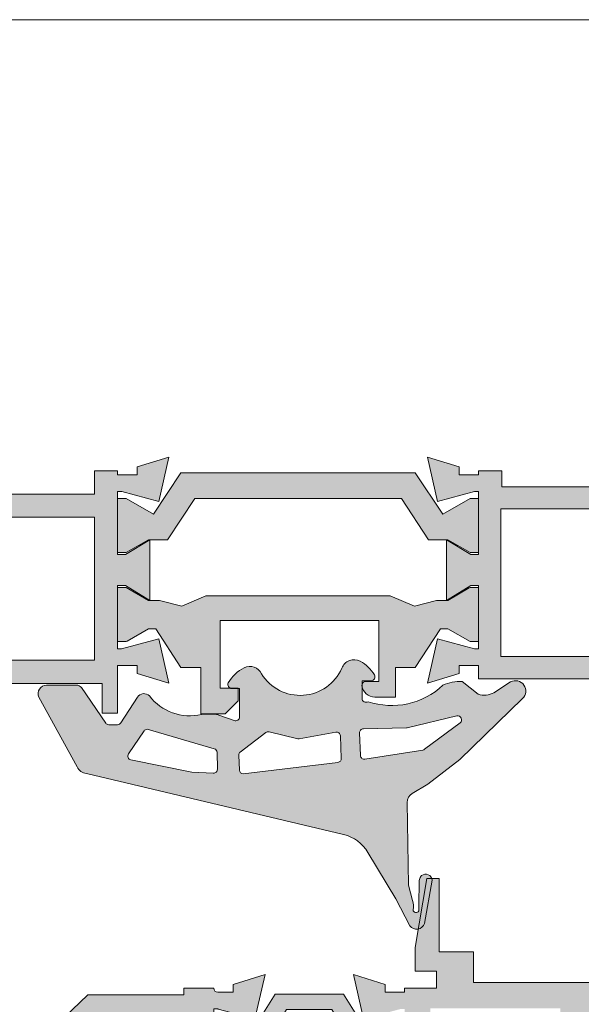
# Model space of a CAD drawing. Units: inches. Extents: x 33385 to 113123, y 18759 to 42191.
# Drawn here: x 82861 to 82904, y 20732 to 20809 of the extents above; entities that cross this region are included whole.
import ezdxf

# ---------------------------------------------------------------- set-up
doc = ezdxf.new("R2010")
doc.units = ezdxf.units.IN
doc.header["$MEASUREMENT"] = 0
for name, color, linetype, lineweight in [('PH!', 7, 'Continuous', 0), ('PH!_ALUMINUM_HATCH', 250, 'Continuous', 0), ('PH!_ALUMINUM_LINE', 7, 'Continuous', 9), ('PH!_EPDM', 253, 'Continuous', 0), ('PH!_LAYOUT', 253, 'Continuous', 0), ('PH!_POLYAMIDE_HATCH', 254, 'Continuous', 0), ('PH!_POLYAMIDE_LINE', 7, 'Continuous', 0)]:
    doc.layers.add(name, color=color, linetype=linetype, lineweight=lineweight)

# ---------------------------------------------------------------- blocks, each defined once
blk = doc.blocks.new('02')
at = {"layer": 'PH!_EPDM', "lineweight": 20}
h = blk.add_hatch(color=256, dxfattribs=at)
edge = h.paths.add_edge_path()
edge.add_arc((8691.713297513594, 5537.296529154023), 0.9999999999995524, 99.16429500506909, 152.4546186181815)
edge.add_line((8690.826652688693, 5537.758980183296), (8687.868238510833, 5532.343884938752))
edge.add_arc((8688.445146921636, 5532.060357551352), 0.6428149763822618, 153.827730808034, 270)
edge.add_line((8688.445146921636, 5531.41754257497), (8690.758586136091, 5531.41754257497))
edge.add_arc((8690.75858613609, 5531.918043090788), 0.500500515818203, 270.0000000002083, 322.7021593365928)
edge.add_line((8691.15673245383, 5531.614760588812), (8693.04401178244, 5534.369615540773))
edge.add_arc((8693.282660677987, 5534.187828014651), 0.2999999999991839, 89.99999999965257, 142.7021593360982, ccw=False)
edge.add_line((8693.282660677989, 5534.48782801465), (8693.966074816846, 5534.48782801465))
edge.add_arc((8693.966074816848, 5534.18782801465), 0.3000000000001819, 32.794679036306775, 90.00000000034743, ccw=False)
edge.add_line((8694.21825988907, 5534.350317058427), (8695.50566468915, 5532.352248358266))
edge.add_arc((8696.010034833598, 5532.677226445819), 0.5999999999999042, 212.7946790359726, 315.0380807978766)
edge.add_arc((8699.549102517558, 5529.874299036356), 3.919135986903466, 76.44408839017171, 142.6265523701178, ccw=False)
edge.add_arc((8700.467724994063, 5525.478366404441), 8.205887963616078, 88.09148266246967, 90.00000000019048, ccw=False)
edge.add_line((8700.74101185073, 5533.679702366672), (8701.557971875267, 5533.679702366672))
edge.add_arc((8701.557971875269, 5534.180202882491), 0.5005005158191125, 269.9999999997918, 289.3789780079294)
edge.add_arc((8700.561530288216, 5537.013069231541), 3.503503610719735, 289.3789780080034, 292.6178595533599)
edge.add_line((8701.90891848362, 5533.779018737004), (8703.006609738533, 5534.157106901105))
edge.add_arc((8703.12210015528, 5533.879902573), 0.3003003094918453, 0, 112.6178595528473, ccw=False)
edge.add_line((8703.422400464773, 5533.879902573), (8703.422400464775, 5531.67770030339))
edge.add_line((8703.422400464775, 5531.67770030339), (8702.82179984579, 5531.677700303389))
edge.add_arc((8702.82179984579, 5531.377399993897), 0.3003003094918313, 90, 207.410049917857)
edge.add_arc((8705.029007120558, 5532.626085945141), 2.836059811270494, 209.2771362358795, 244.1702472607721)
edge.add_arc((8704.229038502624, 5530.973462019113), 1.000000000000963, 244.1702472608114, 334.4591637648695)
edge.add_arc((8708.131668309577, 5528.687960448164), 3.527139565639957, 23.741489139934515, 148.2821383073504, ccw=False)
edge.add_arc((8712.30312696913, 5530.441337315987), 0.9999999999985311, 199.4699641788555, 299.0456755317796)
edge.add_arc((8711.330655540774, 5532.19242860981), 3.003003094922946, 299.0456755317087, 328.4136619034408)
edge.add_arc((8713.632957913549, 5530.776799374913), 0.3003003094908378, 328.4136619032773, 450.000000000347)
edge.add_line((8713.632957913547, 5531.077099684405), (8712.9322571914, 5531.077099684407))
edge.add_line((8712.9322571914, 5531.077099684407), (8712.932257191398, 5532.449079030531))
edge.add_arc((8713.23255750089, 5532.449079030531), 0.3003003094927408, 57.39254262283799, 180, ccw=False)
edge.add_arc((8715.229181669827, 5527.195950933131), 5.803755241491747, 46.81578365190842, 108.42963814460731, ccw=False)
edge.add_arc((8720.51068278259, 5534.191069813482), 3.057945409110263, 244.6401769600527, 273.3532375949631)
edge.add_line((8720.689547001843, 5531.13835991633), (8721.93444380916, 5532.12300255147))
edge.add_arc((8722.39834835837, 5530.592516047333), 1.599248689266932, 61.8871591049201, 106.86253927004341, ccw=False)
edge.add_line((8723.151929642434, 5532.003087427459), (8724.456099251136, 5531.167744354588))
edge.add_arc((8724.834773533286, 5531.876555887053), 0.8036218019176969, 241.8871591050576, 407.2649019147732)
edge.add_line((8725.380119110914, 5532.466815322793), (8720.504339853696, 5537.176827749202))
edge.add_line((8720.504339853696, 5537.176827749202), (8718.039281185796, 5539.109623630574))
edge.add_line((8718.039281185796, 5539.109623630574), (8716.821304898967, 5539.820609151778))
edge.add_arc((8717.224613044502, 5540.511508956197), 0.8000000000005646, 179.1308954171549, 239.72603937422969, ccw=False)
edge.add_line((8716.424705078964, 5540.523643480056), (8716.522138136996, 5546.946431892192))
edge.add_line((8716.522138136996, 5546.946431892192), (8716.829364561403, 5548.13488097008))
edge.add_arc((8715.83510311699, 5548.565042677438), 1.083325857867468, 336.604545191061, 374.9658739997029)
edge.add_arc((8717.115591749469, 5548.831225230622), 0.2343032376221339, 25.483312569605573, 176.677448211162, ccw=False)
edge.add_line((8717.32709977334, 5548.932033776872), (8717.338506762679, 5548.615702798589))
edge.add_arc((8700.949897244524, 5549.265962793982), 16.40150480901595, 357.02421985722015, 357.7278352803708, ccw=False)
edge.add_line((8717.329285752583, 5548.414498113433), (8717.36653114652, 5546.69649308428))
edge.add_arc((8717.556975089323, 5546.634757946291), 0.2002002063261915, 162.0391538531304, 194.8847984418717)
edge.add_arc((8718.975757612827, 5547.011863737323), 1.668244015832962, 194.8847984421499, 206.7933748056447)
edge.add_arc((8717.665325998974, 5546.35010727756), 0.2002002063290235, 206.7933748056186, 230.8419089750556)
edge.add_arc((8717.857637213474, 5546.586256578531), 0.504749209892283, 230.8419089748209, 356.3420650798796)
edge.add_line((8718.361358111566, 5546.554053757075), (8717.770109826943, 5549.907189404546))
edge.add_arc((8717.162199082111, 5549.711043042304), 0.6387713746733797, 17.88263381032012, 144.6966565096273)
edge.add_line((8716.640895292563, 5550.080192372664), (8715.539000259749, 5548.001946286898))
edge.add_line((8715.539000259749, 5548.001946286898), (8713.38555320546, 5544.390578146161))
edge.add_arc((8710.808874242744, 5545.927043415244), 3.000000000000336, 283.32433480691054, 329.1925139005694, ccw=False)
edge.add_line((8711.500263384925, 5543.00780018213), (8691.554031510337, 5538.283764860532))
edge = h.paths.add_edge_path(flags=16)
edge.add_arc((8711.016232652086, 5537.111906835535), 0.3000000000008108, -2.2588222895743115, 83.11901828391319, ccw=False)
edge.add_line((8711.31599954586, 5537.10008273316), (8711.246759807995, 5535.344703720987))
edge.add_arc((8710.946992914221, 5535.356527823361), 0.2999999999990318, 259.6529766438456, 357.74117771058565, ccw=False)
edge.add_line((8710.893110021787, 5535.061406434942), (8708.061829661634, 5535.578338047099))
edge.add_arc((8708.007946769201, 5535.28321665868), 0.2999999999996101, 79.65297664421857, 103.5630089088752)
edge.add_line((8707.937592404129, 5535.574850441556), (8705.714432089451, 5535.038530434845))
edge.add_arc((8705.64407772438, 5535.330164217723), 0.3000000000006813, 232.6138230064943, 283.563008908456, ccw=False)
edge.add_line((8705.461922475186, 5535.0917958784), (8703.480211377135, 5536.606170983426))
edge.add_arc((8703.66236662633, 5536.844539322749), 0.3000000000018198, 177.4071144444449, 232.6138230065998, ccw=False)
edge.add_line((8703.362673767877, 5536.858111006287), (8703.41478332707, 5538.008805590583))
edge.add_arc((8703.71447618552, 5537.995233907044), 0.2999999999989064, 90, 177.4071144442399, ccw=False)
edge.add_line((8703.71447618552, 5538.295233907043), (8711.052174843471, 5537.409745984874))
edge = h.paths.add_edge_path(flags=16)
edge.add_line((8701.706642852889, 5537.94594527463), (8701.679696725832, 5536.63190631524))
edge.add_arc((8701.379759782432, 5536.638056923582), 0.2999999999986188, 286.1568886912899, 358.8252380268307, ccw=False)
edge.add_line((8701.463240323204, 5536.349905922695), (8696.250145160328, 5534.839614436784))
edge.add_arc((8696.266971199977, 5535.139142205763), 0.2999999999995096, 215.3214035504541, 266.7847759317299, ccw=False)
edge.add_line((8696.022194699804, 5534.965693467045), (8694.813199065311, 5536.754192417874))
edge.add_arc((8695.057975565484, 5536.927641156594), 0.3000000000005908, 101.45773766733242, 215.3214035507375, ccw=False)
edge.add_line((8694.998382044103, 5537.221662605148), (8699.722173500206, 5538.179100807413))
edge.add_line((8699.722173500206, 5538.179100807413), (8701.393667949149, 5538.251812435053))
edge.add_arc((8701.406705909487, 5537.952095882973), 0.3000000000009255, -1.174761973335876, 92.4908515262469, ccw=False)
edge = h.paths.add_edge_path(flags=16)
edge.add_line((8713.155713613118, 5537.169501204303), (8717.650175888233, 5536.452494535643))
edge.add_arc((8717.6029141787, 5536.156240707291), 0.3000000000027186, 53.30293188751108, 80.93591841819591, ccw=False)
edge.add_line((8717.78218941424, 5536.39678257459), (8720.535706329074, 5534.344593494146))
edge.add_arc((8720.356431093538, 5534.104051626847), 0.3000000000000878, -103.34336984674133, 53.302931887964405, ccw=False)
edge.add_line((8720.287195198836, 5533.81215028926), (8716.428476884363, 5534.727397259731))
edge.add_arc((8716.35924098966, 5534.43549592214), 0.3000000000049777, 76.65663015312117, 88.72123333228443)
edge.add_line((8716.365936040414, 5534.735421206667), (8713.032197424978, 5534.809838237786))
edge.add_arc((8713.038892475732, 5535.109763522307), 0.2999999999994472, 177.741177710412, 268.72123333260845, ccw=False)
edge.add_line((8712.739125581958, 5535.121587624682), (8712.808685009813, 5536.885071478327))
edge.add_arc((8713.108451903587, 5536.873247375953), 0.2999999999990318, 80.93591841845682, 177.7411777105856, ccw=False)
at = {"layer": 'PH!_EPDM', "lineweight": 20, "flags": 128}
for points in [[(8691.554031510337, 5538.283764860532, 0.2368061559174846), (8690.826652688693, 5537.758980183296), (8687.868238510833, 5532.343884938752, 0.5552920832051708), (8688.445146921636, 5531.41754257497), (8690.758586136091, 5531.41754257497, 0.2340975316320733), (8691.15673245383, 5531.614760588812), (8693.04401178244, 5534.369615540773, -0.2340975316320209), (8693.282660677989, 5534.48782801465), (8693.966074816846, 5534.48782801465, -0.2549215294543652), (8694.21825988907, 5534.350317058427), (8695.50566468915, 5532.352248358266, 0.4782798546853966), (8696.43458078946, 5532.253244451672, -0.2970797048058664), (8700.467724994036, 5533.684254368057, -0.008327670343885086), (8700.74101185073, 5533.679702366672), (8701.557971875267, 5533.679702366672, 0.08475884346555977), (8701.72404547311, 5533.708058490981, 0.01413322767794582), (8701.90891848362, 5533.779018737004), (8703.006609738533, 5534.157106901105, -0.5351725021117704), (8703.422400464773, 5533.879902573), (8703.422400464775, 5531.67770030339), (8702.82179984579, 5531.677700303389, 0.5623795894978718), (8702.55521285549, 5531.239155093505, 0.153437315472662), (8703.793339941487, 5530.073369377312, 0.4156912617891013), (8705.131316720976, 5530.542307735021, -0.6040758972356172), (8711.360310618013, 5530.108024657865, 0.4640557373947985), (8712.788633671951, 5529.567104371335, 0.1288480318195085), (8713.8887692883, 5530.619507237702, 0.586616387829063), (8713.632957913547, 5531.077099684405), (8712.9322571914, 5531.077099684407), (8712.932257191398, 5532.449079030531, -0.5926208064983672), (8713.394383460949, 5532.702046685644, -0.2755109300563683), (8719.20095989864, 5531.427800718305, 0.1259439983513633), (8720.689547001843, 5531.13835991633), (8721.93444380916, 5532.12300255147, -0.1988006951068053), (8723.151929642434, 5532.003087427459), (8724.456099251136, 5531.167744354588, 0.8798965214550338), (8725.380119110914, 5532.466815322793), (8720.504339853696, 5537.176827749202), (8718.039281185796, 5539.109623630574), (8716.821304898967, 5539.820609151778, -0.2707343842938494), (8716.424705078964, 5540.523643480056), (8716.522138136996, 5546.946431892192), (8716.829364561403, 5548.13488097008, 0.1689637827261069), (8716.881682356398, 5548.84480473699, -0.7756385279626841), (8717.32709977334, 5548.932033776872), (8717.338506762679, 5548.615702798589, -0.003070111096254954), (8717.329285752583, 5548.414498113433), (8717.36653114652, 5546.69649308428, 0.1443055049538751), (8717.363492747652, 5546.583331240438, 0.05200778111764044), (8717.486619697585, 5546.259862164351, 0.1053183497039719), (8717.538907116064, 5546.194870720467, 0.6098047948731824), (8718.361358111566, 5546.554053757075), (8717.770109826943, 5549.907189404546, 0.6176971155714409), (8716.640895292563, 5550.080192372664), (8715.539000259749, 5548.001946286898), (8713.38555320546, 5544.390578146161, -0.2028533840165787), (8711.500263384925, 5543.00780018213)], [(8701.706642852889, 5537.94594527463), (8701.679696725832, 5536.63190631524, -0.3281468613305972), (8701.463240323204, 5536.349905922695), (8696.250145160328, 5534.839614436784, -0.2284032382541806), (8696.022194699804, 5534.965693467045), (8694.813199065311, 5536.754192417874, -0.542185710292415), (8694.998382044103, 5537.221662605148), (8699.722173500206, 5538.179100807413), (8701.393667949149, 5538.251812435053, -0.4330785892641641)], [(8711.052174843471, 5537.409745984874, -0.3907779101027208), (8711.31599954586, 5537.10008273316), (8711.246759807995, 5535.344703720987, -0.4561911149070981), (8710.893110021787, 5535.061406434942), (8708.061829661634, 5535.578338047099, 0.1047073567673705), (8707.937592404129, 5535.574850441556), (8705.714432089451, 5535.038530434845, -0.2260438393622114), (8705.461922475186, 5535.0917958784), (8703.480211377135, 5536.606170983426, -0.2456545962973431), (8703.362673767877, 5536.858111006287), (8703.41478332707, 5538.008805590583, -0.4010201231801317), (8703.71447618552, 5538.295233907043)], [(8713.155713613118, 5537.169501204303), (8717.650175888233, 5536.452494535643, -0.1211593379574796), (8717.78218941424, 5536.39678257459), (8720.535706329074, 5534.344593494146, -0.8144639868889605), (8720.287195198836, 5533.81215028926), (8716.428476884363, 5534.727397259731, 0.05269044222931642), (8716.365936040414, 5534.735421206667), (8713.032197424978, 5534.809838237786, -0.4192324793213614), (8712.739125581958, 5535.121587624682), (8712.808685009813, 5536.885071478327, -0.4494454028464775)]]:
    blk.add_lwpolyline(points, format="xyb", close=True, dxfattribs=at)
blk = doc.blocks.new('107020')
at = {"layer": 'PH!_POLYAMIDE_HATCH'}
h = blk.add_hatch(color=256, dxfattribs=at)
h.dxf.hatch_style = 1
edge = h.paths.add_edge_path()
edge.add_line((11262.60514744912, 6156.252489945929), (11264.48322561339, 6157.041848190284))
edge.add_line((11264.48322561339, 6157.041848190284), (11266.2036573461, 6156.602489945929))
edge.add_line((11266.2036573461, 6156.602489945929), (11267.06583933771, 6156.602489945929))
edge.add_line((11267.06583933771, 6156.602489945929), (11268.72827490301, 6155.642682324793))
edge.add_arc((11268.87827490301, 6155.902489945929), 0.3000000000000113, 240.0000000001367, 270)
edge.add_line((11268.87827490301, 6155.602489945929), (11269.45865966074, 6155.602489945929))
edge.add_line((11269.45865966074, 6155.602489945929), (11269.45865966074, 6159.802489945929))
edge.add_line((11269.45865966074, 6159.802489945929), (11268.79789014528, 6159.802489945929))
edge.add_line((11268.79789014528, 6159.802489945929), (11267.06583933771, 6158.802489945929))
edge.add_line((11267.06583933771, 6158.802489945929), (11266.49688244033, 6158.802489945929))
edge.add_line((11266.49688244033, 6158.802489945929), (11264.54865966074, 6161.802489945929))
edge.add_line((11264.54865966074, 6161.802489945929), (11263.00865966074, 6161.802489945929))
edge.add_line((11263.00865966074, 6161.802489945929), (11263.00865966074, 6164.102489945929))
edge.add_line((11263.00865966074, 6164.102489945929), (11261.40147948845, 6164.102489945929))
edge.add_arc((11261.40147948845, 6163.102489945929), 1, 90, 171.7867892982753)
edge.add_arc((11260.70865916542, 6163.202489945928), 0.2999999999999835, 171.7867892982115, 270)
edge.add_line((11260.70865916542, 6162.902489945929), (11261.70865966074, 6162.902489945929))
edge.add_line((11261.70865966074, 6162.902489945929), (11261.70865966074, 6158.152489945929))
edge.add_line((11261.70865966074, 6158.152489945928), (11249.40865966074, 6158.152489945929))
edge.add_line((11249.40865966074, 6158.152489945929), (11249.40865966074, 6163.402489945929))
edge.add_line((11249.40865966074, 6163.402489945929), (11250.80865966074, 6163.402489945929))
edge.add_line((11250.80865966074, 6163.402489945929), (11250.80865966074, 6164.402489945929))
edge.add_line((11250.80865966074, 6164.402489945929), (11249.80865966074, 6165.402489945929))
edge.add_line((11249.80865966074, 6165.402489945929), (11247.90865966074, 6165.402489945929))
edge.add_line((11247.90865966074, 6165.402489945929), (11247.90865966074, 6161.802489945929))
edge.add_line((11247.90865966074, 6161.802489945929), (11246.36865966074, 6161.802489945929))
edge.add_line((11246.36865966074, 6161.802489945929), (11244.42043688115, 6158.802489945929))
edge.add_line((11244.42043688115, 6158.802489945929), (11243.85147998377, 6158.802489945929))
edge.add_line((11243.85147998377, 6158.802489945929), (11242.18904441847, 6159.762297567064))
edge.add_arc((11242.03904441847, 6159.502489945929), 0.3000000000000131, 60.00000000004985, 90)
edge.add_line((11242.03904441847, 6159.802489945929), (11241.45865966074, 6159.802489945929))
edge.add_line((11241.45865966074, 6159.802489945929), (11241.45865966074, 6155.602489945929))
edge.add_line((11241.45865966074, 6155.602489945929), (11242.1194291762, 6155.602489945929))
edge.add_line((11242.1194291762, 6155.602489945929), (11243.85147998377, 6156.602489945929))
edge.add_line((11243.85147998377, 6156.602489945929), (11244.71366197538, 6156.602489945929))
edge.add_line((11244.71366197538, 6156.602489945929), (11246.43409370809, 6157.041848190284))
edge.add_line((11246.43409370809, 6157.041848190285), (11248.31217187235, 6156.252489945929))
edge.add_line((11248.31217187235, 6156.252489945929), (11262.60514744912, 6156.252489945929))
at = {"layer": 'PH!_POLYAMIDE_LINE'}
for p, q in [((11249.80865966074, 6165.402489945929), (11247.90865966074, 6165.402489945929)), ((11247.90865966074, 6165.402489945929), (11247.90865966074, 6161.802489945929)), ((11250.80865966074, 6164.402489945929), (11249.80865966074, 6165.402489945929)), ((11250.80865966074, 6163.402489945929), (11250.80865966074, 6164.402489945929)), ((11263.00865966074, 6164.102489945929), (11261.40147948845, 6164.102489945929)), ((11263.00865966074, 6161.802489945929), (11263.00865966074, 6164.102489945929)), ((11249.40865966074, 6158.152489945929), (11249.40865966074, 6163.402489945929)), ((11249.40865966074, 6163.402489945929), (11250.80865966074, 6163.402489945929)), ((11260.70865916542, 6162.902489945929), (11261.70865966074, 6162.902489945929)), ((11261.70865966074, 6162.902489945929), (11261.70865966074, 6158.152489945929)), ((11246.36865966074, 6161.802489945929), (11244.42043688115, 6158.802489945929)), ((11247.90865966074, 6161.802489945929), (11246.36865966074, 6161.802489945929)), ((11264.54865966074, 6161.802489945929), (11263.00865966074, 6161.802489945929)), ((11266.49688244033, 6158.802489945929), (11264.54865966074, 6161.802489945929)), ((11242.03904441847, 6159.802489945929), (11241.45865966074, 6159.802489945929)), ((11241.45865966074, 6159.802489945929), (11241.45865966074, 6155.602489945929)), ((11243.85147998377, 6158.802489945929), (11242.18904441847, 6159.762297567064)), ((11268.79789014528, 6159.802489945929), (11267.06583933771, 6158.802489945929)), ((11269.45865966074, 6159.802489945929), (11268.79789014528, 6159.802489945929)), ((11269.45865966074, 6155.602489945929), (11269.45865966074, 6159.802489945929)), ((11244.42043688115, 6158.802489945929), (11243.85147998377, 6158.802489945929)), ((11267.06583933771, 6158.802489945929), (11266.49688244033, 6158.802489945929)), ((11261.70865966074, 6158.152489945928), (11249.40865966074, 6158.152489945929)), ((11244.71366197538, 6156.602489945929), (11246.43409370809, 6157.041848190284)), ((11246.43409370809, 6157.041848190285), (11248.31217187235, 6156.252489945929)), ((11262.60514744912, 6156.252489945929), (11264.48322561339, 6157.041848190284)), ((11264.48322561339, 6157.041848190284), (11266.2036573461, 6156.602489945929)), ((11242.1194291762, 6155.602489945929), (11243.85147998377, 6156.602489945929)), ((11243.85147998377, 6156.602489945929), (11244.71366197538, 6156.602489945929)), ((11248.31217187235, 6156.252489945929), (11262.60514744912, 6156.252489945929)), ((11266.2036573461, 6156.602489945929), (11267.06583933771, 6156.602489945929)), ((11267.06583933771, 6156.602489945929), (11268.72827490301, 6155.642682324793)), ((11241.45865966074, 6155.602489945929), (11242.1194291762, 6155.602489945929)), ((11268.87827490301, 6155.602489945929), (11269.45865966074, 6155.602489945929))]:
    blk.add_line(p, q, dxfattribs=at)
for centre, radius, start, end in [((11261.40147948845, 6163.102489945929), 1, 90, 171.7867892982753), ((11260.70865916542, 6163.202489945928), 0.2999999999999835, 171.7867892982115, 270), ((11242.03904441847, 6159.502489945929), 0.3000000000000131, 60.00000000004985, 90), ((11268.87827490301, 6155.902489945929), 0.3000000000000113, 240.0000000001367, 270)]:
    blk.add_arc(centre, radius, start, end, dxfattribs=at)
blk = doc.blocks.new('107021')
at = {"layer": 'PH!_POLYAMIDE_HATCH'}
h = blk.add_hatch(color=256, dxfattribs=at)
h.dxf.hatch_style = 1
h.paths.add_polyline_path([(11444.84165757554, 6156.626020147681), (11442.71500059552, 6159.852489945929), (11431.62500059552, 6159.852489945929), (11424.53500059552, 6159.852489945929), (11422.4083436155, 6156.626020147681), (11420.28743132433, 6157.852489945929), (11419.62500059552, 6157.852489945929), (11419.62500059552, 6153.652489945928), (11420.28743132433, 6153.652489945928), (11422.01671344298, 6154.652489945928), (11423.50456321084, 6154.652489945928), (11425.60177665697, 6157.852489945929), (11431.62500059552, 6157.85248994593), (11441.64822453407, 6157.85248994593), (11443.7454379802, 6154.652489945928), (11445.23328774806, 6154.652489945928), (11446.96256986671, 6153.652489945928), (11447.62500059552, 6153.652489945928), (11447.62500059552, 6157.852489945929), (11446.96256986671, 6157.852489945929)])
edge = h.paths.add_edge_path(flags=17)
edge.add_line((11440.95741672241, 6157.85248994593), (11441.10797758275, 6157.852489945929))
at = {"layer": 'PH!_POLYAMIDE_LINE', "color": 0}
for p, q in [((11424.53500059552, 6159.852489945929), (11422.4083436155, 6156.626020147681)), ((11431.62500059552, 6159.852489945929), (11424.53500059552, 6159.852489945929)), ((11442.71500059552, 6159.852489945929), (11431.62500059552, 6159.852489945929)), ((11444.84165757554, 6156.626020147681), (11442.71500059552, 6159.852489945929)), ((11420.28743132433, 6157.852489945929), (11419.62500059552, 6157.852489945929)), ((11419.62500059552, 6157.852489945929), (11419.62500059552, 6153.652489945928)), ((11422.4083436155, 6156.626020147681), (11420.28743132433, 6157.852489945929)), ((11423.50456321084, 6154.652489945928), (11425.60177665697, 6157.852489945929)), ((11425.60177665697, 6157.852489945929), (11431.62500059552, 6157.85248994593)), ((11431.62500059552, 6157.85248994593), (11441.64822453407, 6157.85248994593)), ((11440.95741672241, 6157.85248994593), (11441.10797758275, 6157.852489945929)), ((11441.64822453407, 6157.85248994593), (11443.7454379802, 6154.652489945928)), ((11446.96256986671, 6157.852489945929), (11444.84165757554, 6156.62602014768)), ((11447.62500059552, 6157.852489945929), (11446.96256986671, 6157.852489945929)), ((11447.62500059552, 6153.652489945928), (11447.62500059552, 6157.852489945929)), ((11420.28743132433, 6153.652489945928), (11422.01671344298, 6154.652489945928)), ((11422.01671344298, 6154.652489945928), (11423.50456321084, 6154.652489945928)), ((11443.7454379802, 6154.652489945928), (11445.23328774806, 6154.652489945928)), ((11445.23328774806, 6154.652489945928), (11446.96256986671, 6153.652489945928)), ((11419.62500059552, 6153.652489945928), (11420.28743132433, 6153.652489945928)), ((11446.96256986671, 6153.652489945928), (11447.62500059552, 6153.652489945928))]:
    blk.add_line(p, q, dxfattribs=at)
blk = doc.blocks.new('101148')
at = {"layer": 'PH!_ALUMINUM_HATCH', "lineweight": 0}
h = blk.add_hatch(color=256, dxfattribs=at)
h.dxf.hatch_style = 1
h.paths.add_polyline_path([(8722.547381406386, 6169.872489945936), (8718.773498851822, 6169.872489945921), (8718.37157506318, 6168.372489945916), (8720.647381406392, 6168.372489945929), (8720.647381406407, 6165.372489945929), (8702.647381406407, 6165.372489945849), (8702.647381406394, 6168.372489945848), (8704.523187749603, 6168.372489945857), (8704.121263960951, 6169.872489945855), (8700.847381406385, 6169.872489945839), (8700.847381406407, 6165.30248994584), (8690.149924223095, 6165.302489945791), (8690.149924223162, 6164.281903407319), (8688.645519227704, 6164.281903407319), (8688.645519227704, 6164.888307384456), (8686.173092046138, 6165.644204231534), (8686.966127041558, 6162.209192281376), (8689.824490913637, 6162.975088572577, -0.06554346281540925), (8689.876254722658, 6162.981903407319), (8690.149924223142, 6162.981903407319), (8690.149924223142, 6158.081903407337), (8689.549924223142, 6158.081903407337), (8687.649924223142, 6159.241668360586), (8687.649924223142, 6154.514316326879), (8689.549924223142, 6155.674081280127), (8690.149924223142, 6155.674081280127), (8690.149924223142, 6150.774081280109), (8689.876254722662, 6150.774081280109, -0.06554346281519481), (8689.824490913641, 6150.780896114851), (8686.966127041564, 6151.546792406049), (8686.173092046134, 6148.111780455893), (8688.645519227704, 6148.867677302973), (8688.645519227706, 6149.474081280109), (8690.149924223142, 6149.47408128011), (8690.149924223142, 6149.17408128011), (8691.949924223196, 6149.174081279911), (8691.94992422319, 6150.402489945798), (8720.747381406476, 6150.402489945928), (8720.747381406482, 6149.174081280102), (8722.54738140648, 6149.174081280109)])
h.paths.add_polyline_path([(8691.879924223183, 6152.132489945798), (8691.879924223183, 6163.572489945798), (8720.817381406423, 6163.572489945929), (8720.817381406468, 6152.132489945929)], flags=16)
at = {"layer": 'PH!_ALUMINUM_LINE'}
for p, q in [((8704.121263960951, 6169.872489945855), (8700.847381406385, 6169.872489945839)), ((8700.847381406385, 6169.872489945839), (8700.847381406407, 6165.30248994584)), ((8704.523187749603, 6168.372489945857), (8704.121263960951, 6169.872489945855)), ((8718.773498851822, 6169.872489945921), (8718.37157506318, 6168.372489945916)), ((8722.547381406386, 6169.872489945936), (8718.773498851822, 6169.872489945921)), ((8722.54738140648, 6149.174081280109), (8722.547381406386, 6169.872489945936)), ((8702.647381406407, 6165.372489945848), (8702.647381406394, 6168.372489945848)), ((8702.647381406394, 6168.372489945848), (8704.523187749603, 6168.372489945857)), ((8718.37157506318, 6168.372489945916), (8720.647381406392, 6168.372489945929)), ((8720.647381406392, 6168.372489945929), (8720.647381406407, 6165.372489945929)), ((8688.645519227704, 6164.888307384456), (8686.173092046138, 6165.644204231534)), ((8686.173092046138, 6165.644204231534), (8686.966127041558, 6162.209192281377)), ((8700.847381406407, 6165.30248994584), (8690.149924223095, 6165.302489945791)), ((8690.149924223095, 6165.302489945791), (8690.149924223162, 6164.281903407319)), ((8720.647381406407, 6165.372489945929), (8702.647381406407, 6165.372489945849)), ((8688.645519227704, 6164.281903407319), (8688.645519227704, 6164.888307384456)), ((8690.149924223162, 6164.281903407319), (8688.645519227704, 6164.281903407319)), ((8686.96612704156, 6162.209192281377), (8689.82449091364, 6162.975088572577)), ((8689.87625472266, 6162.981903407319), (8690.149924223142, 6162.981903407319)), ((8690.149924223142, 6162.98190340732), (8690.149924223142, 6158.081903407337)), ((8689.549924223142, 6158.081903407337), (8687.649924223142, 6159.241668360586)), ((8687.649924223142, 6159.241668360586), (8687.649924223142, 6154.514316326879)), ((8690.149924223142, 6158.081903407337), (8689.549924223142, 6158.081903407337)), ((8687.649924223142, 6154.514316326879), (8689.549924223142, 6155.674081280127)), ((8689.549924223142, 6155.674081280127), (8690.149924223142, 6155.674081280127)), ((8690.149924223142, 6155.674081280127), (8690.149924223142, 6150.774081280109)), ((8686.966127041564, 6151.546792406049), (8686.173092046134, 6148.111780455894)), ((8689.82449091364, 6150.780896114852), (8686.966127041564, 6151.546792406049)), ((8690.149924223142, 6150.774081280109), (8689.87625472266, 6150.774081280109)), ((8691.949924223196, 6149.174081279911), (8691.94992422319, 6150.402489945798)), ((8691.94992422319, 6150.402489945798), (8720.747381406476, 6150.402489945928)), ((8720.747381406476, 6150.402489945929), (8720.747381406482, 6149.174081280102)), ((8688.645519227704, 6148.867677302972), (8688.645519227706, 6149.47408128011)), ((8688.645519227706, 6149.474081280109), (8690.14992422314, 6149.47408128011)), ((8690.149924223142, 6149.17408128011), (8690.149924223142, 6149.47408128011)), ((8690.149924223142, 6149.17408128011), (8691.949924223196, 6149.174081279911)), ((8720.747381406482, 6149.174081280102), (8722.54738140648, 6149.174081280109)), ((8686.173092046136, 6148.111780455894), (8688.645519227704, 6148.867677302973))]:
    blk.add_line(p, q, dxfattribs=at)
blk.add_lwpolyline([(8720.817381406468, 6152.132489945929), (8691.879924223183, 6152.132489945798), (8691.879924223183, 6163.572489945798), (8720.817381406423, 6163.572489945929)], close=True, dxfattribs=at)
for centre, radius, start, end in [((8689.876254722658, 6162.781903407319), 0.1999999999997051, 89.9999999994789, 104.9999999994776), ((8689.876254722662, 6150.974081280107), 0.1999999999979991, 254.9999999993134, 269.9999999994789)]:
    blk.add_arc(centre, radius, start, end, dxfattribs=at)
blk = doc.blocks.new('101149')
at = {"layer": 'PH!_ALUMINUM_HATCH', "lineweight": 0}
h = blk.add_hatch(color=256, dxfattribs=at)
h.dxf.hatch_style = 1
h.paths.add_polyline_path([(8909.35652688882, 6160.152489945928), (8908.156526888819, 6160.152489945928), (8908.156526888819, 6157.852489945928), (8886.6800477567, 6157.852489945929), (8883.556526888817, 6160.976010813813), (8883.556526888817, 6166.85248994593), (8886.056526888817, 6166.85248994593), (8886.056526888815, 6164.35248994593), (8887.656526888815, 6164.352489945929), (8887.656526888815, 6168.452489945927), (8883.556526888817, 6168.452489945929), (8883.556526888817, 6178.652489945929), (8887.7896142001, 6178.652489945929), (8887.7896142001, 6182.525738140558), (8886.58841296213, 6182.525738140558), (8886.58841296213, 6181.274486851008), (8885.249614200098, 6181.274486851008), (8885.249614200098, 6182.00248994593), (8884.256528952094, 6182.002489945929), (8884.256527457204, 6180.102489945629), (8883.056525393928, 6180.102489945631), (8883.056526888817, 6187.90248994593), (8884.256529984164, 6187.90248994593), (8884.256529984164, 6186.552489945931), (8885.249614200098, 6186.552489945931), (8885.249614200098, 6187.280493040854), (8886.58841296213, 6187.280493040854), (8886.58841296213, 6186.029241751302), (8887.7896142001, 6186.029241751302), (8887.7896142001, 6189.352489945929), (8881.756526888816, 6189.352489945931), (8854.958312342847, 6188.752489945929), (8854.958312342847, 6156.05248994593), (8864.359671763179, 6156.052489945929), (8864.359671763177, 6141.35248994593), (8866.159671763178, 6141.35248994593), (8866.159671763178, 6144.152489945932), (8880.552355275411, 6144.152489945935), (8885.368891013335, 6144.749989058666), (8885.368891013333, 6141.35248994593), (8887.168891013334, 6141.352489945929), (8887.168891013334, 6144.97328199397), (8891.156526888815, 6145.46795472706), (8891.156526888815, 6141.352489945929), (8892.956526888815, 6141.352489945929), (8892.956526888815, 6143.152489945932), (8907.556526888815, 6143.152489945931), (8907.556526888815, 6141.352489945929), (8909.356526888818, 6141.352489945928), (8909.356526888818, 6141.652489945928), (8910.860931884257, 6141.652489945928), (8910.860931884257, 6141.046085968791), (8913.333359065824, 6140.290189121714), (8912.5403240704, 6143.725201071866), (8909.65652688882, 6142.952489945928), (8909.356526888818, 6142.952489945927), (8909.35652688882, 6147.852489945928), (8909.956526888818, 6147.852489945928), (8911.856526888818, 6146.69272499268), (8911.856526888818, 6151.420077026386), (8909.956526888818, 6150.260312073137), (8909.356526888818, 6150.260312073138), (8909.35652688882, 6155.160312073139), (8909.656526888817, 6155.160312073138), (8912.540324070398, 6154.3876009472), (8913.333359065824, 6157.822612897353), (8910.860931884257, 6157.066716050274), (8910.860931884257, 6156.460312073138), (8909.356526888818, 6156.460312073138)])
h.paths.add_polyline_path([(8891.156526888817, 6156.05248994593), (8891.156526888815, 6146.979452267892), (8880.45967176319, 6145.652489945933), (8865.859671763177, 6145.652489945933), (8865.859671763179, 6162.23042640154), (8868.859671763179, 6162.23042640154), (8868.859671763179, 6163.73042640154), (8864.562816637543, 6163.73042640154), (8864.562816637543, 6157.552489945929), (8856.458312342847, 6157.55248994593), (8856.458312342847, 6178.570877312151), (8858.658312342848, 6178.570877312151), (8858.658312342848, 6181.621878343792), (8857.658312342932, 6181.621878343792), (8857.658312342572, 6179.471878343458), (8856.458312342571, 6179.471878343458), (8856.458312342847, 6187.271878343793), (8857.65831234271, 6187.271878343793), (8857.65831234271, 6185.771878343793), (8858.65831234271, 6185.771878343793), (8858.65831234271, 6187.33495536393), (8881.756526888816, 6187.852114024029), (8881.756526888816, 6163.73042640154), (8877.45967176318, 6163.73042640154), (8877.45967176318, 6162.23042640154), (8880.45967176318, 6162.23042640154), (8880.45967176318, 6160.23042640154), (8881.756526888816, 6160.23042640154), (8885.934463344429, 6156.052489945929)], flags=16)
h.paths.add_polyline_path([(8892.956526888816, 6156.05248994593), (8907.556526888817, 6156.05248994593), (8907.556526888815, 6144.952489945931), (8892.956526888815, 6144.952489945931)], flags=16)
at = {"layer": 'PH!_ALUMINUM_LINE'}
for p, q in [((8909.35652688882, 6160.152489945928), (8908.156526888819, 6160.152489945928)), ((8908.156526888819, 6160.152489945928), (8908.156526888819, 6157.852489945929)), ((8909.356526888818, 6156.460312073138), (8909.35652688882, 6160.152489945928)), ((8908.156526888819, 6157.852489945928), (8886.6800477567, 6157.852489945929)), ((8913.333359065824, 6157.822612897353), (8910.860931884257, 6157.066716050274)), ((8912.540324070398, 6154.387600947199), (8913.333359065824, 6157.822612897355)), ((8910.860931884257, 6157.066716050274), (8910.860931884257, 6156.460312073138)), ((8910.860931884257, 6156.460312073138), (8909.356526888818, 6156.460312073138)), ((8909.356526888818, 6150.260312073137), (8909.35652688882, 6155.160312073139)), ((8909.356526888818, 6155.160312073139), (8909.656526888817, 6155.160312073138)), ((8909.656526888817, 6155.160312073138), (8912.5403240704, 6154.387600947199)), ((8911.856526888818, 6151.420077026386), (8909.956526888818, 6150.260312073137)), ((8911.856526888818, 6146.69272499268), (8911.856526888818, 6151.420077026386)), ((8909.956526888818, 6150.260312073137), (8909.356526888818, 6150.260312073138)), ((8909.356526888818, 6142.952489945927), (8909.35652688882, 6147.852489945928)), ((8909.35652688882, 6147.852489945928), (8909.956526888818, 6147.852489945928)), ((8909.956526888818, 6147.852489945928), (8911.856526888818, 6146.69272499268)), ((8892.956526888815, 6143.152489945932), (8907.556526888815, 6143.152489945931)), ((8907.556526888815, 6143.152489945932), (8907.556526888815, 6141.352489945929)), ((8912.540324070402, 6143.725201071867), (8909.681960198322, 6142.95930478067)), ((8913.333359065824, 6140.290189121714), (8912.5403240704, 6143.725201071867)), ((8909.630196389302, 6142.952489945928), (8909.356526888818, 6142.952489945927)), ((8909.356526888818, 6141.652489945928), (8910.860931884257, 6141.652489945928)), ((8909.356526888818, 6141.352489945928), (8909.356526888818, 6141.652489945928)), ((8910.860931884257, 6141.652489945928), (8910.860931884257, 6141.046085968791)), ((8907.556526888815, 6141.352489945929), (8909.356526888818, 6141.352489945928)), ((8910.860931884257, 6141.046085968791), (8913.333359065826, 6140.290189121713))]:
    blk.add_line(p, q, dxfattribs=at)
blk.add_lwpolyline([(8907.556526888815, 6144.952489945931), (8892.956526888815, 6144.952489945931), (8892.956526888816, 6156.05248994593), (8907.556526888817, 6156.05248994593)], close=True, dxfattribs=at)
blk.add_arc((8909.630196389304, 6143.152489945928), 0.1999999999997051, 269.9999999994789, 284.9999999994776, dxfattribs=at)
blk = doc.blocks.new('102115')
at = {"layer": 'PH!', "color": 4, "lineweight": 0}
for name, p in [('101149', (-300.7247163096108, -288.9966514512635)), ('101148', (-53.51811364396781, -296.8182427853444))]:
    blk.add_blockref(name, p, dxfattribs=at)
at = {"layer": 'PH!', "lineweight": 0}
blk.add_blockref('107020', (-2632.82684908153, -294.1986412727283), dxfattribs=at)
at = {"layer": 'PH!', "lineweight": 0, "xscale": -1, "rotation": 180}
blk.add_blockref('107021', (-2810.993190016314, 12012.35323341799), dxfattribs=at)
blk = doc.blocks.new('101150')
at = {"layer": 'PH!_ALUMINUM_HATCH', "lineweight": 0}
h = blk.add_hatch(color=256, dxfattribs=at)
h.dxf.hatch_style = 1
h.paths.add_polyline_path([(9072.910112754618, 6159.600109740682, 0.0655434628151232), (9072.961876563639, 6159.606924575423), (9075.820240435713, 6160.372820866619), (9076.613275431138, 6156.937808916467), (9074.140848249572, 6157.693705763544), (9074.140848249572, 6158.300109740681), (9072.636443254134, 6158.300109740682), (9072.636443254134, 6158.000109740681), (9070.157988817184, 6158.000109740681), (9070.157988817184, 6156.680109740681), (9071.807988817183, 6156.680109740681), (9071.807988817183, 6154.840903665073), (9070.912961839673, 6149.485999513087), (9069.970360568175, 6149.485999513086), (9069.970360568175, 6155.180109740681), (9067.307988817183, 6155.180109740681), (9067.307988817183, 6157.55248994593), (9058.026507485263, 6157.55248994593), (9058.026507485263, 6154.584540753499, 0.2679491924317957), (9057.026507485261, 6152.852489945925), (9057.026507485265, 6150.552489945914), (9052.726507485264, 6150.552489945933), (9052.726507485264, 6152.052489945919), (9055.226507485264, 6152.052489945919), (9055.226507485264, 6155.05248994593), (9053.426507485263, 6155.05248994593), (9053.426507485263, 6157.85248994593), (9037.026507485263, 6157.852489945929), (9037.026507485263, 6155.05248994593), (9035.226507485264, 6155.05248994593), (9035.226507485264, 6152.052489945919), (9037.726507485264, 6152.052489945919), (9037.726507485264, 6150.552489945919), (9033.226507485264, 6150.552489945919), (9033.226507485264, 6152.052489945919), (9033.426507485263, 6152.052489945919), (9033.426507485265, 6157.252489945929), (9027.373354235595, 6157.25248994593), (9027.373354235595, 6140.759597270567), (9030.112353348688, 6140.759597270569), (9030.323646318495, 6139.514830433412), (9029.826006969442, 6138.407244846213), (9029.125306247293, 6138.407244846213), (9029.125306247293, 6139.758596238928), (9028.323354235596, 6139.758596238928), (9028.323354235596, 6139.403882819696), (9027.523354235595, 6138.294166065624), (9027.523354235595, 6139.203882819699), (9026.873354235595, 6139.203882819699), (9026.873354235595, 6134.103882819697), (9027.523354235595, 6134.103882819699), (9027.523354235595, 6135.01359957377), (9028.323354235596, 6133.9038828197), (9028.323354235596, 6133.652489945917), (9029.125306247293, 6133.652489945919), (9029.125306247293, 6134.903741235469), (9029.826006969442, 6134.903741235469), (9030.326507485262, 6133.789787608684), (9030.326507485262, 6132.55248994593), (9025.373354235595, 6132.55248994593), (9025.373354235595, 6180.550834033426), (9063.375011553073, 6180.550834033426), (9063.375011553073, 6177.998281402742), (9062.173810315104, 6177.998281402742), (9062.173810315104, 6179.249532692294), (9060.87250897397, 6179.249532692294), (9060.87250897397, 6173.243526502448), (9062.173810315104, 6173.243526502448), (9062.173810315104, 6174.494777791998), (9063.375011553073, 6174.494777791998), (9063.375011553073, 6172.442725677136, -0.3151501744717407), (9063.045946583487, 6171.972501666876), (9063.045946583487, 6171.443526502447), (9061.245946583487, 6171.443526502447), (9061.245946583487, 6166.132431900673), (9075.136443254134, 6166.13243190067), (9075.136443254134, 6163.340344787432), (9073.236443254136, 6164.500109740681), (9072.636443254134, 6164.500109740681), (9072.636443254134, 6159.600109740682)])
h.paths.add_polyline_path([(9027.373354235595, 6159.852489945929), (9027.373354235593, 6178.550834033426), (9059.07250897397, 6178.550834033426), (9059.072508973968, 6164.132431900674), (9070.636443254134, 6164.13243190067), (9070.636443254134, 6159.55248994593), (9060.572508973968, 6159.55248994593), (9060.572508973968, 6160.632431900674), (9059.072508973968, 6160.632431900674), (9059.072508973968, 6159.852489945929)], flags=16)
at = {"layer": 'PH!_ALUMINUM_LINE'}
for p, q in [((9075.820240435713, 6160.372820866619), (9076.613275431138, 6156.937808916466)), ((9074.140848249572, 6158.300109740681), (9072.636443254136, 6158.300109740682)), ((9072.636443254134, 6158.000109740681), (9072.636443254134, 6158.300109740682)), ((9074.140848249572, 6157.693705763544), (9074.140848249572, 6158.300109740681)), ((9067.307988817183, 6157.55248994593), (9058.026507485263, 6157.55248994593)), ((9067.307988817183, 6155.180109740681), (9067.307988817183, 6157.55248994593)), ((9072.636443254134, 6158.000109740681), (9070.157988817184, 6158.000109740681)), ((9070.157988817184, 6158.000109740681), (9070.157988817184, 6156.680109740681)), ((9076.613275431138, 6156.937808916467), (9074.140848249572, 6157.693705763544)), ((9070.157988817184, 6156.680109740681), (9071.807988817183, 6156.680109740681)), ((9071.807988817183, 6156.680109740681), (9071.807988817183, 6154.840903665073)), ((9069.970360568175, 6155.180109740681), (9067.307988817183, 6155.180109740681)), ((9069.970360568175, 6149.485999513086), (9069.970360568175, 6155.180109740681)), ((9071.807988817183, 6154.840903665073), (9070.912961839673, 6149.485999513086)), ((9069.970360568175, 6149.485999513086), (9070.912961839675, 6149.485999513087))]:
    blk.add_line(p, q, dxfattribs=at)
blk = doc.blocks.new('107022')
at = {"layer": 'PH!_EPDM'}
h = blk.add_hatch(color=256, dxfattribs=at)
h.dxf.hatch_style = 1
h.paths.add_polyline_path([(11600.71686513628, 6158.009165741723), (11599.09220482087, 6155.409165748811), (11595.58924403576, 6155.409165748811), (11593.9645837208, 6158.009165748811), (11595.58924403576, 6160.60916574881), (11599.09220482175, 6160.60916574881)], flags=16)
h.paths.add_polyline_path([(11589.94072442854, 6155.909165748811), (11589.94072442854, 6160.10916574881), (11590.601493944, 6160.10916574881), (11592.82410982362, 6158.825937872405), (11594.68823749335, 6161.80916574881), (11599.99321136373, 6161.80916574881), (11601.85733903346, 6158.825937872405), (11604.07995491308, 6160.10916574881), (11604.74072442854, 6160.10916574881), (11604.74072442854, 6155.909165748811), (11604.07995491308, 6155.909165748811), (11602.17469902475, 6157.00916574881), (11601.74284554908, 6157.00916574881), (11599.99321136373, 6154.209165748811), (11594.68823749335, 6154.209165748811), (11592.82410982362, 6157.192393625216), (11590.601493944, 6155.909165748811)])
at = {"layer": 'PH!_EPDM', "color": 0}
for p, q in [((11594.68823749335, 6161.80916574881), (11592.82410982362, 6158.825937872405)), ((11594.68823749335, 6161.80916574881), (11599.99321136373, 6161.80916574881)), ((11599.99321136373, 6161.80916574881), (11601.85733903346, 6158.825937872405)), ((11593.9645837208, 6158.009165748811), (11595.58924403576, 6160.60916574881)), ((11595.58924403576, 6160.60916574881), (11599.09220482175, 6160.60916574881)), ((11599.09220482175, 6160.60916574881), (11600.71686513628, 6158.009165741722)), ((11590.601493944, 6160.10916574881), (11589.94072442854, 6160.10916574881)), ((11589.94072442854, 6155.909165748811), (11589.94072442854, 6160.10916574881)), ((11592.82410982362, 6158.825937872405), (11590.601493944, 6160.10916574881)), ((11601.85733903346, 6158.825937872405), (11604.07995491308, 6160.10916574881)), ((11604.07995491308, 6160.10916574881), (11604.74072442854, 6160.10916574881)), ((11604.74072442854, 6155.909165748811), (11604.74072442854, 6160.10916574881)), ((11595.58924403576, 6155.409165748811), (11593.9645837208, 6158.009165748811)), ((11600.71686513628, 6158.009165741723), (11599.09220482087, 6155.409165748811)), ((11592.82410982362, 6157.192393625216), (11590.601493944, 6155.909165748811)), ((11594.68823749335, 6154.209165748811), (11592.82410982362, 6157.192393625216)), ((11599.99321136373, 6154.209165748811), (11601.74284554908, 6157.00916574881)), ((11601.74284554908, 6157.00916574881), (11602.17469902475, 6157.00916574881)), ((11602.17469902475, 6157.00916574881), (11604.07995491308, 6155.909165748811)), ((11590.601493944, 6155.909165748811), (11589.94072442854, 6155.909165748811)), ((11599.09220482087, 6155.409165748811), (11595.58924403576, 6155.409165748811)), ((11604.07995491308, 6155.909165748811), (11604.74072442854, 6155.909165748811)), ((11594.68823749335, 6154.209165748811), (11599.99321136373, 6154.209165748811))]:
    blk.add_line(p, q, dxfattribs=at)
blk = doc.blocks.new('101151')
at = {"layer": 'PH!_ALUMINUM_HATCH', "lineweight": 0}
h = blk.add_hatch(color=256, dxfattribs=at)
h.dxf.hatch_style = 1
h.paths.add_polyline_path([(9240.823393086152, 6158.542415600969), (9243.80445229229, 6158.542415600967), (9243.804452292288, 6160.74241560096), (9243.504469699652, 6160.742415600971), (9242.914452292289, 6160.742415600967), (9242.243172587348, 6159.942415600968), (9240.284154873141, 6159.942415600968), (9234.514452292287, 6157.84241560097), (9233.814452292288, 6158.542415600969), (9229.314452292288, 6158.542415600969), (9229.314452292288, 6160.542415600947), (9232.114452292288, 6160.542415600947), (9232.114452292288, 6160.34241560097), (9233.814452292288, 6160.34241560097), (9233.814452292287, 6162.357026907202), (9225.314499305543, 6162.357026907201, 0.1622776601592019), (9225.214499305544, 6162.057026907218, 0.2390565992179999), (9225.461999305533, 6161.568950325074, -3.057556873014978), (9223.030999305543, 6161.568950325105, 0.2390565991800603), (9223.278499305545, 6162.057026907153, 0.1622776601924384), (9223.178499305544, 6162.357026907202), (9215.355292842598, 6162.357026907209), (9215.355292842598, 6159.564939793968), (9217.2552928426, 6160.724704747219), (9217.855292842598, 6160.724704747219), (9217.855292842598, 6155.824704747218), (9217.581623342114, 6155.824704747218, -0.06554346281556879), (9217.529859533093, 6155.83151958196), (9214.67149566102, 6156.597415873161), (9213.878460665594, 6153.162403923006), (9216.350887847158, 6153.918300770081), (9216.350887847166, 6154.524704747218), (9217.555292842599, 6154.524704747218, -0.4142135623730951), (9217.855292842598, 6154.224704747219), (9220.19098406757, 6154.224704747219), (9220.19098406757, 6154.724704747216), (9227.623685599987, 6154.724704747218), (9230.021356993062, 6157.04241560097), (9233.193131948734, 6157.042415600963), (9234.129507172769, 6156.106040376925)])
at = {"layer": 'PH!_ALUMINUM_LINE'}
for p, q in [((9215.355292842598, 6159.564939793968), (9215.355292842598, 6162.357026907209)), ((9215.355292842598, 6162.357026907209), (9223.178499305544, 6162.357026907202)), ((9225.314499305543, 6162.357026907201), (9233.814452292287, 6162.357026907202)), ((9233.814452292287, 6162.357026907202), (9233.814452292288, 6160.34241560097)), ((9217.2552928426, 6160.724704747219), (9215.3552928426, 6159.564939793969)), ((9217.855292842598, 6160.724704747219), (9217.2552928426, 6160.724704747219)), ((9217.855292842598, 6155.824704747219), (9217.855292842598, 6160.724704747219)), ((9242.243172587348, 6159.942415600968), (9242.914452292289, 6160.742415600967)), ((9242.914452292289, 6160.742415600967), (9243.504469699652, 6160.742415600971)), ((9243.504469699652, 6160.742415600971), (9243.804452292288, 6160.74241560096)), ((9243.804452292288, 6160.74241560096), (9243.80445229229, 6158.542415600967)), ((9232.114452292288, 6160.542415600947), (9229.314452292288, 6160.542415600947)), ((9229.314452292288, 6160.542415600947), (9229.314452292288, 6158.542415600969)), ((9232.114452292288, 6160.34241560097), (9232.114452292288, 6160.542415600947)), ((9233.814452292288, 6160.34241560097), (9232.114452292288, 6160.34241560097)), ((9234.514452292287, 6157.84241560097), (9240.284154873141, 6159.942415600968)), ((9240.284154873141, 6159.942415600968), (9242.243172587348, 6159.942415600968)), ((9229.314452292288, 6158.542415600969), (9233.814452292288, 6158.542415600969)), ((9233.814452292288, 6158.542415600969), (9234.514452292287, 6157.84241560097)), ((9240.823393086152, 6158.542415600969), (9234.129507172769, 6156.106040376925)), ((9243.80445229229, 6158.542415600967), (9240.823393086152, 6158.542415600969)), ((9230.021356993062, 6157.04241560097), (9227.623685599983, 6154.724704747216)), ((9233.193131948734, 6157.042415600963), (9230.021356993062, 6157.04241560097)), ((9234.129507172769, 6156.106040376925), (9233.193131948734, 6157.042415600963)), ((9213.878460665594, 6153.162403923006), (9214.67149566102, 6156.597415873161)), ((9214.67149566102, 6156.597415873161), (9217.529859533095, 6155.83151958196)), ((9217.581623342116, 6155.824704747218), (9217.855292842596, 6155.824704747218)), ((9217.555292842599, 6154.524704747218), (9216.350887847166, 6154.524704747218)), ((9216.350887847166, 6154.524704747218), (9216.350887847158, 6153.918300770081)), ((9227.623685599987, 6154.724704747218), (9220.19098406757, 6154.724704747216)), ((9220.19098406757, 6154.724704747216), (9220.19098406757, 6154.224704747219)), ((9216.350887847158, 6153.918300770081), (9213.878460665594, 6153.162403923006)), ((9220.19098406757, 6154.224704747219), (9217.855292842598, 6154.224704747219))]:
    blk.add_line(p, q, dxfattribs=at)
for centre, radius, start, end in [((9222.778499305541, 6162.057026907201), 0.5000000000032742, 359.999999994789, 36.86989764571896), ((9225.714499305544, 6162.057026907202), 0.5, 143.1301023544061, 180.0000000003127), ((9224.24649930555, 6159.909489945918), 2.056999999988875, 126.2215466195262, 53.77845338046977), ((9222.673499305547, 6162.05702690721), 0.6049999999977445, 305.0472511471123, 359.999999994832), ((9225.819499305544, 6162.0570269072), 0.6049999999998117, 180, 234.9527488513638), ((9217.581623342114, 6156.024704747218), 0.1999999999997051, 255.0000000005224, 270.0000000005211), ((9217.555292842599, 6154.224704747219), 0.2999999999992724, 0, 90)]:
    blk.add_arc(centre, radius, start, end, dxfattribs=at)
blk = doc.blocks.new('102117')
at = {"layer": 'PH!', "color": 4, "lineweight": 0}
for name, p in [('101150', (231.8715247088821, -286.7401552814199)), ('101151', (101.4526751204176, -282.9647502879579))]:
    blk.add_blockref(name, p, dxfattribs=at)
at = {"layer": 'PH!', "lineweight": 0}
blk.add_blockref('107022', (-2285.432756465521, -282.5068574489324), dxfattribs=at)
blk = doc.blocks.new('*U2899')
at = {"layer": 'PH!', "color": 4, "lineweight": 0, "xscale": -1, "rotation": 180}
blk.add_blockref('102115', (-22815.22088570221, 7962.835368921072), dxfattribs=at)
at = {"layer": 'PH!', "color": 6, "lineweight": 0, "rotation": 180}
blk.add_blockref('102117', (-4879.819538556694, 7941.593456424996), dxfattribs=at)
at = {"layer": 'PH!_EPDM', "color": 4, "lineweight": 0, "xscale": -1, "rotation": 180}
blk.add_blockref('02', (-22900.56026433822, 7625.273149609152), dxfattribs=at)

msp = doc.modelspace()

# ---------------------------------------------------------------- linework, layer by layer
at = {"layer": 'PH!_LAYOUT', "lineweight": 0}
msp.add_lwpolyline([(82436.85493822195, 20808.66601559466), (83316.8549382205, 20808.66601559466), (83316.8549382205, 19908.66601559466), (82436.85493822195, 19908.66601559466)], close=True, dxfattribs=at)

# ---------------------------------------------------------------- block references
at = {"layer": 'PH!'}
msp.add_blockref('*U2899', (97074.98901334422, 18663.18647148636), dxfattribs=at)

doc.saveas('drawing.dxf')
